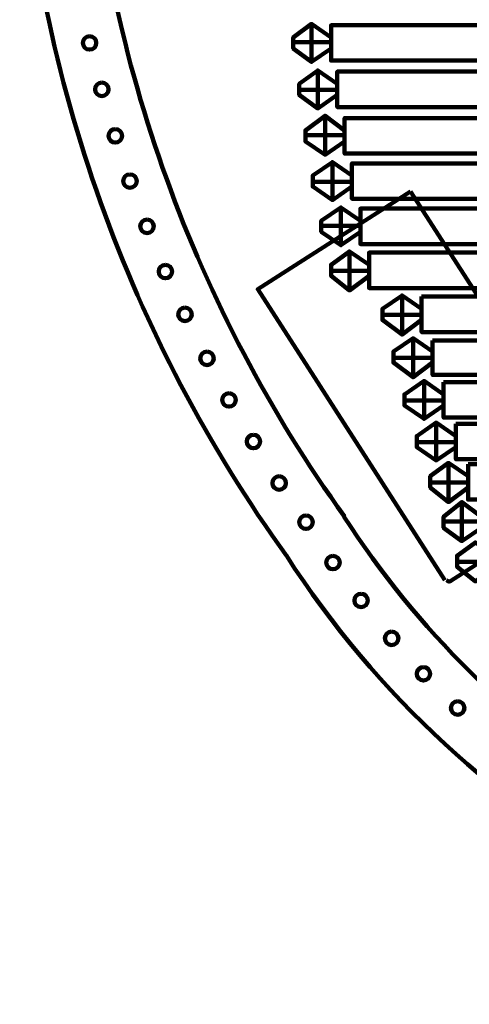
# Model space of a CAD drawing. Units: inches. Extents: x -8.6 to 17.4, y 2 to 14.3.
# Drawn here: x -2.7 to -0.2, y 2.5 to 8 of the extents above; entities that cross this region are included whole.
import ezdxf

# ---------------------------------------------------------------- set-up
doc = ezdxf.new("R2010")
doc.units = ezdxf.units.IN
doc.header["$MEASUREMENT"] = 0
doc.layers.add('Layer 1', color=7, linetype='Continuous')

# ---------------------------------------------------------------- blocks, each defined once
blk = doc.blocks.new('block 3')
at = {"layer": 'Layer 1', "color": 7, "lineweight": 90, "true_color": 0xffffff}
for points in [[(-0.9717, 7.9239), (-0.9717, 7.8619), (-1.082, 7.786), (-1.1854, 7.8619), (-1.1854, 7.9239), (-1.082, 7.9997), (-0.9717, 7.9239)], [(-1.082, 7.9997), (-1.082, 7.786)], [(0.7721, 7.9928), (-0.9717, 7.9928), (-0.9717, 7.7929), (0.7721, 7.7929), (0.7721, 7.9928)], [(-0.9717, 7.8963), (-1.1854, 7.8963)], [(-0.9372, 7.662), (-0.9372, 7.5999), (-1.0475, 7.5241), (-1.151, 7.5999), (-1.151, 7.662), (-1.0475, 7.7378), (-0.9372, 7.662)], [(-1.0475, 7.7378), (-1.0475, 7.5241)], [(0.8066, 7.7309), (-0.9372, 7.7309), (-0.9372, 7.531), (0.8066, 7.531), (0.8066, 7.7309)], [(-0.9372, 7.6275), (-1.151, 7.6275)], [(-0.8958, 7.4), (-0.8958, 7.3379), (-1.0061, 7.2621), (-1.1165, 7.3379), (-1.1165, 7.4), (-1.0061, 7.4827), (-0.8958, 7.4)], [(-1.0061, 7.4827), (-1.0061, 7.2621)], [(0.8411, 7.469), (-0.8958, 7.469), (-0.8958, 7.2691), (0.8411, 7.2691), (0.8411, 7.469)], [(-0.8958, 7.3724), (-1.1165, 7.3724)], [(-0.8546, 7.145), (-0.8546, 7.0829), (-0.9648, 7.0071), (-1.0751, 7.0829), (-1.0751, 7.145), (-0.9648, 7.2208), (-0.8546, 7.145)], [(-0.9648, 7.2208), (-0.9648, 7.0071)], [(0.8824, 7.2139), (-0.8546, 7.2139), (-0.8546, 7.0141), (0.8824, 7.0141), (0.8824, 7.2139)], [(-0.8546, 7.1106), (-1.0751, 7.1106)], [(-0.3306, 4.8635), (-1.3853, 6.5039), (-0.5237, 7.0553)], [(-0.5237, 7.0553), (0.531, 5.4149)], [(-0.8062, 6.8899), (-0.8062, 6.8279), (-0.9166, 6.7521), (-1.0269, 6.8279), (-1.0269, 6.8899), (-0.9166, 6.9658), (-0.8062, 6.8899)], [(-0.9166, 6.9658), (-0.9166, 6.7521)], [(0.9307, 6.9588), (-0.8062, 6.9588), (-0.8062, 6.759), (0.9307, 6.759), (0.9307, 6.9588)], [(-0.8062, 6.8624), (-1.0269, 6.8624)], [(-0.758, 6.6418), (-0.758, 6.5798), (-0.8683, 6.4971), (-0.9717, 6.5798), (-0.9717, 6.6418), (-0.8683, 6.7177), (-0.758, 6.6418)], [(-0.8683, 6.7177), (-0.8683, 6.4971)], [(0.9859, 6.7107), (-0.758, 6.7107), (-0.758, 6.5108), (0.9859, 6.5108), (0.9859, 6.7107)], [(-0.758, 6.6074), (-0.9717, 6.6074)], [(-0.4616, 6.3937), (-0.4616, 6.3316), (-0.572, 6.2489), (-0.6822, 6.3316), (-0.6822, 6.3937), (-0.572, 6.4695), (-0.4616, 6.3937)], [(-0.572, 6.4695), (-0.572, 6.2489)], [(-0.4616, 6.4626), (1.041, 6.4626), (1.041, 6.2627), (-0.4616, 6.2627), (-0.4616, 6.4626)], [(-0.4616, 6.3592), (-0.6822, 6.3592)], [(-0.3997, 6.1525), (-0.3997, 6.0904), (-0.5099, 6.0077), (-0.6202, 6.0904), (-0.6202, 6.1525), (-0.5099, 6.2282), (-0.3997, 6.1525)], [(-0.5099, 6.2282), (-0.5099, 6.0077)], [(-0.3997, 6.2144), (1.0961, 6.2144), (1.0961, 6.0214), (-0.3997, 6.0214), (-0.3997, 6.2144)], [(-0.3997, 6.118), (-0.6202, 6.118)], [(-0.3376, 5.9111), (-0.3376, 5.8491), (-0.4479, 5.7733), (-0.5582, 5.8491), (-0.5582, 5.9111), (-0.4479, 5.987), (-0.3376, 5.9111)], [(-0.4479, 5.987), (-0.4479, 5.7733)], [(-0.3376, 5.9801), (1.165, 5.9801), (1.165, 5.7802), (-0.3376, 5.7802), (-0.3376, 5.9801)], [(-0.3376, 5.8767), (-0.5582, 5.8767)], [(-0.2686, 5.6767), (-0.2686, 5.6147), (-0.3789, 5.539), (-0.4892, 5.6147), (-0.4892, 5.6767), (-0.3789, 5.7526), (-0.2686, 5.6767)], [(-0.3789, 5.7526), (-0.3789, 5.539)], [(-0.2686, 5.7457), (1.234, 5.7457), (1.234, 5.5458), (-0.2686, 5.5458), (-0.2686, 5.7457)], [(-0.2686, 5.6423), (-0.4892, 5.6423)], [(-0.1997, 5.4494), (-0.1997, 5.3873), (-0.31, 5.3046), (-0.4134, 5.3873), (-0.4134, 5.4494), (-0.31, 5.5252), (-0.1997, 5.4494)], [(-0.31, 5.5252), (-0.31, 5.3046)], [(-0.1997, 5.5182), (1.3029, 5.5182), (1.3029, 5.3184), (-0.1997, 5.3184), (-0.1997, 5.5182)], [(-0.1997, 5.4149), (-0.4134, 5.4149)], [(0.524, 5.3873), (-0.3031, 4.8566)], [(-0.1239, 5.2218), (-0.1239, 5.1598), (-0.2342, 5.084), (-0.3376, 5.1598), (-0.3376, 5.2218), (-0.2342, 5.3046), (-0.1239, 5.2218)], [(-0.2342, 5.3046), (-0.2342, 5.084)], [(-0.1239, 5.1943), (-0.3376, 5.1943)], [(-0.048, 5.0013), (-0.048, 4.9392), (-0.1583, 4.8566), (-0.2617, 4.9392), (-0.2617, 5.0013), (-0.1583, 5.0771), (-0.048, 5.0013)], [(-0.048, 4.9668), (-0.2617, 4.9668)]]:
    blk.add_lwpolyline(points, dxfattribs=at)
for points in [[(-2.3446, 9.2292), (-2.2422, 7.7851), (-1.7407, 6.3979), (-0.8958, 5.2222)], [(-2.7271, 9.2029), (-2.6311, 7.6881), (-2.1094, 6.2311), (-1.222, 4.9997)], [(-0.8995, 5.2237), (-0.0761, 3.9421), (1.2766, 3.0952), (2.7891, 2.9143)], [(-1.224, 5.0021), (-0.2045, 3.422), (1.552, 2.4727), (3.4323, 2.4856)], [(-0.3211, 4.8644), (-0.316, 4.8564), (-0.3053, 4.8541), (-0.2972, 4.8593)]]:
    blk.add_open_spline(points, degree=3, dxfattribs=at)
for points in [[(-2.3331, 7.9308), (-2.354, 7.9308), (-2.371, 7.9138), (-2.371, 7.8928), (-2.371, 7.872), (-2.354, 7.8549), (-2.3331, 7.8549), (-2.3121, 7.8549), (-2.2952, 7.872), (-2.2952, 7.8928), (-2.2952, 7.9138), (-2.3121, 7.9308), (-2.3331, 7.9308)], [(-2.2641, 7.6689), (-2.2851, 7.6689), (-2.302, 7.6518), (-2.302, 7.631), (-2.302, 7.61), (-2.2851, 7.593), (-2.2641, 7.593), (-2.2432, 7.593), (-2.2262, 7.61), (-2.2262, 7.631), (-2.2262, 7.6518), (-2.2432, 7.6689), (-2.2641, 7.6689)], [(-2.1883, 7.407), (-2.2092, 7.407), (-2.2262, 7.39), (-2.2262, 7.369), (-2.2262, 7.348), (-2.2092, 7.3311), (-2.1883, 7.3311), (-2.1674, 7.3311), (-2.1504, 7.348), (-2.1504, 7.369), (-2.1504, 7.39), (-2.1674, 7.407), (-2.1883, 7.407)], [(-2.1056, 7.1519), (-2.1266, 7.1519), (-2.1435, 7.1349), (-2.1435, 7.114), (-2.1435, 7.093), (-2.1266, 7.0761), (-2.1056, 7.0761), (-2.0847, 7.0761), (-2.0677, 7.093), (-2.0677, 7.114), (-2.0677, 7.1349), (-2.0847, 7.1519), (-2.1056, 7.1519)], [(-2.0091, 6.8969), (-2.03, 6.8969), (-2.0471, 6.8799), (-2.0471, 6.8589), (-2.0471, 6.838), (-2.03, 6.821), (-2.0091, 6.821), (-1.9881, 6.821), (-1.9712, 6.838), (-1.9712, 6.8589), (-1.9712, 6.8799), (-1.9881, 6.8969), (-2.0091, 6.8969)], [(-1.9057, 6.6418), (-1.9267, 6.6418), (-1.9436, 6.6248), (-1.9436, 6.6039), (-1.9436, 6.583), (-1.9267, 6.566), (-1.9057, 6.566), (-1.8848, 6.566), (-1.8678, 6.583), (-1.8678, 6.6039), (-1.8678, 6.6248), (-1.8848, 6.6418), (-1.9057, 6.6418)], [(-1.7954, 6.4006), (-1.8164, 6.4006), (-1.8333, 6.3836), (-1.8333, 6.3626), (-1.8333, 6.3417), (-1.8164, 6.3248), (-1.7954, 6.3248), (-1.7744, 6.3248), (-1.7575, 6.3417), (-1.7575, 6.3626), (-1.7575, 6.3836), (-1.7744, 6.4006), (-1.7954, 6.4006)], [(-1.6713, 6.1525), (-1.6923, 6.1525), (-1.7092, 6.1354), (-1.7092, 6.1145), (-1.7092, 6.0935), (-1.6923, 6.0766), (-1.6713, 6.0766), (-1.6504, 6.0766), (-1.6334, 6.0935), (-1.6334, 6.1145), (-1.6334, 6.1354), (-1.6504, 6.1525), (-1.6713, 6.1525)], [(-1.5473, 5.9181), (-1.5682, 5.9181), (-1.5852, 5.9011), (-1.5852, 5.8802), (-1.5852, 5.8592), (-1.5682, 5.8422), (-1.5473, 5.8422), (-1.5264, 5.8422), (-1.5093, 5.8592), (-1.5093, 5.8802), (-1.5093, 5.9011), (-1.5264, 5.9181), (-1.5473, 5.9181)], [(-1.4094, 5.6837), (-1.4303, 5.6837), (-1.4473, 5.6667), (-1.4473, 5.6458), (-1.4473, 5.6248), (-1.4303, 5.6079), (-1.4094, 5.6079), (-1.3885, 5.6079), (-1.3715, 5.6248), (-1.3715, 5.6458), (-1.3715, 5.6667), (-1.3885, 5.6837), (-1.4094, 5.6837)], [(-1.2646, 5.4494), (-1.2856, 5.4494), (-1.3025, 5.4324), (-1.3025, 5.4115), (-1.3025, 5.3904), (-1.2856, 5.3735), (-1.2646, 5.3735), (-1.2438, 5.3735), (-1.2267, 5.3904), (-1.2267, 5.4115), (-1.2267, 5.4324), (-1.2438, 5.4494), (-1.2646, 5.4494)], [(-1.1131, 5.2288), (-1.1339, 5.2288), (-1.151, 5.2118), (-1.151, 5.1909), (-1.151, 5.1699), (-1.1339, 5.153), (-1.1131, 5.153), (-1.0921, 5.153), (-1.0751, 5.1699), (-1.0751, 5.1909), (-1.0751, 5.2118), (-1.0921, 5.2288), (-1.1131, 5.2288)], [(-0.9614, 5.0013), (-0.9824, 5.0013), (-0.9993, 4.9843), (-0.9993, 4.9634), (-0.9993, 4.9425), (-0.9824, 4.9254), (-0.9614, 4.9254), (-0.9404, 4.9254), (-0.9234, 4.9425), (-0.9234, 4.9634), (-0.9234, 4.9843), (-0.9404, 5.0013), (-0.9614, 5.0013)], [(-0.8028, 4.7876), (-0.8238, 4.7876), (-0.8408, 4.7706), (-0.8408, 4.7497), (-0.8408, 4.7288), (-0.8238, 4.7118), (-0.8028, 4.7118), (-0.7819, 4.7118), (-0.7649, 4.7288), (-0.7649, 4.7497), (-0.7649, 4.7706), (-0.7819, 4.7876), (-0.8028, 4.7876)], [(-0.6305, 4.574), (-0.6515, 4.574), (-0.6684, 4.5569), (-0.6684, 4.5361), (-0.6684, 4.5151), (-0.6515, 4.4981), (-0.6305, 4.4981), (-0.6095, 4.4981), (-0.5926, 4.5151), (-0.5926, 4.5361), (-0.5926, 4.5569), (-0.6095, 4.574), (-0.6305, 4.574)], [(-0.4513, 4.374), (-0.4722, 4.374), (-0.4892, 4.3571), (-0.4892, 4.3361), (-0.4892, 4.3152), (-0.4722, 4.2982), (-0.4513, 4.2982), (-0.4304, 4.2982), (-0.4134, 4.3152), (-0.4134, 4.3361), (-0.4134, 4.3571), (-0.4304, 4.374), (-0.4513, 4.374)], [(-0.2583, 4.181), (-0.2793, 4.181), (-0.2962, 4.1641), (-0.2962, 4.1431), (-0.2962, 4.1222), (-0.2793, 4.1052), (-0.2583, 4.1052), (-0.2374, 4.1052), (-0.2204, 4.1222), (-0.2204, 4.1431), (-0.2204, 4.1641), (-0.2374, 4.181), (-0.2583, 4.181)]]:
    blk.add_open_spline(points, degree=3, knots=[0, 0, 0, 0, 1, 1, 1, 2, 2, 2, 3, 3, 3, 4, 4, 4, 4], dxfattribs=at)
blk = doc.blocks.new('block 2')
at = {"layer": 'Layer 1'}
blk.add_blockref('block 3', (0, 0), dxfattribs=at)

msp = doc.modelspace()

# ---------------------------------------------------------------- block references
at = {"layer": 'Layer 1'}
msp.add_blockref('block 2', (0, 0), dxfattribs=at)

doc.saveas('drawing.dxf')
